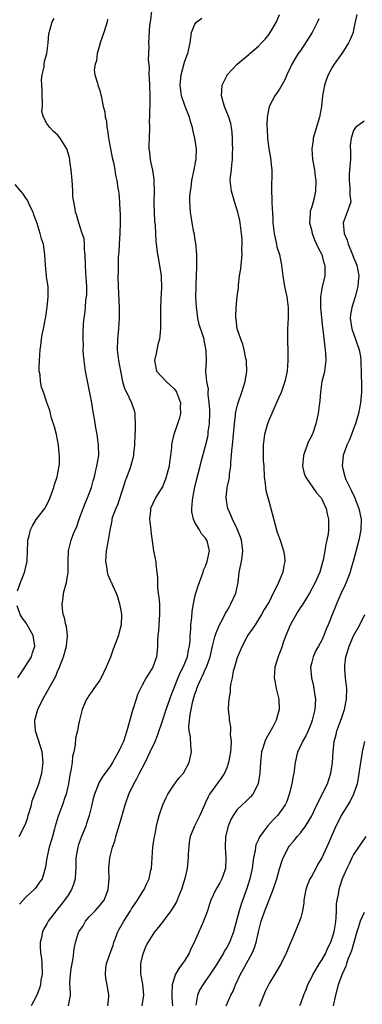
# Model space of a CAD drawing. Units: inches. Extents: x 2571000 to 2574000, y 1551000 to 1554000.
# Drawn here: x 2571710 to 2571775, y 1551223 to 1551409 of the extents above; entities that cross this region are included whole.
import ezdxf

# ---------------------------------------------------------------- set-up
doc = ezdxf.new("R2010")
doc.units = ezdxf.units.IN
doc.header["$MEASUREMENT"] = 0
doc.layers.add('LD25711551_2ft', color=253, linetype='Continuous')

msp = doc.modelspace()

# ---------------------------------------------------------------- linework, layer by layer
at = {"layer": 'LD25711551_2ft'}
for points, elevation in [([(2571734.76, 1551411), (2571734.62, 1551409.38), (2571734.5, 1551409), (2571734.38, 1551408.38), (2571734.21, 1551405), (2571734.3, 1551404.3), (2571734.16, 1551401.84), (2571734.34, 1551400.34), (2571734.3, 1551399), (2571734.35, 1551398.35), (2571734.37, 1551397), (2571734.44, 1551395), (2571734.45, 1551393.55), (2571734.44, 1551393), (2571734.39, 1551392.39), (2571734.39, 1551391), (2571734.35, 1551390.35), (2571734.37, 1551389), (2571734.33, 1551387), (2571734.28, 1551385.72), (2571734.3, 1551385), (2571734.38, 1551384.38), (2571734.5, 1551383), (2571734.61, 1551382.61), (2571734.94, 1551380.94), (2571735.25, 1551379.25), (2571735.23, 1551378.77), (2571735.27, 1551377), (2571735.23, 1551375), (2571735.25, 1551374.75), (2571735.28, 1551373), (2571735.34, 1551371.34), (2571735.47, 1551370.53), (2571735.52, 1551369), (2571735.59, 1551367.59), (2571735.69, 1551367), (2571735.93, 1551365), (2571736.09, 1551364.09), (2571736.59, 1551361), (2571736.6, 1551360.6), (2571736.68, 1551359), (2571736.6, 1551357.4), (2571736.55, 1551357), (2571736.52, 1551356.52), (2571736.45, 1551355), (2571736.46, 1551353.54), (2571736.49, 1551352.49), (2571736.47, 1551351), (2571736.35, 1551349.65), (2571736.26, 1551349), (2571735.99, 1551347.99), (2571735.66, 1551346.34), (2571735.34, 1551345), (2571735.74, 1551343), (2571737.54, 1551341), (2571738.32, 1551340.32), (2571739, 1551339.68), (2571739.31, 1551339.31), (2571739.49, 1551339), (2571740.25, 1551337), (2571740.21, 1551336.21), (2571740.26, 1551335), (2571740.03, 1551333.97), (2571739.72, 1551333), (2571738.98, 1551331), (2571738.6, 1551329.4), (2571738.56, 1551329), (2571738.56, 1551328.56), (2571738.4, 1551327), (2571738.21, 1551325.79), (2571738.11, 1551325), (2571737.44, 1551322.56), (2571737, 1551321.43), (2571736.86, 1551321.14), (2571736.34, 1551320.34), (2571735.51, 1551319), (2571735, 1551317.98), (2571734.56, 1551317), (2571734.56, 1551316.56), (2571734.43, 1551315), (2571734.67, 1551313), (2571734.68, 1551312.68), (2571734.89, 1551310.89), (2571735.17, 1551309), (2571735.49, 1551307.49), (2571735.57, 1551307), (2571735.6, 1551306.4), (2571735.81, 1551305), (2571735.92, 1551303.92), (2571735.89, 1551303), (2571735.92, 1551302.08), (2571736.04, 1551301), (2571736.17, 1551300.17), (2571736.26, 1551299), (2571736.28, 1551297.72), (2571736.31, 1551297), (2571736.14, 1551295), (2571736.08, 1551293.92), (2571735.98, 1551293), (2571735.92, 1551291.92), (2571735.94, 1551291), (2571735.87, 1551290.13), (2571735.73, 1551289), (2571735.05, 1551287), (2571733.8, 1551285), (2571733, 1551283.6), (2571732.67, 1551283), (2571732.15, 1551281.85), (2571731.86, 1551281), (2571731.19, 1551278.81), (2571730.14, 1551275), (2571729.46, 1551273), (2571729, 1551271.96), (2571728.54, 1551271), (2571727.4, 1551269), (2571727, 1551268.37), (2571726, 1551267), (2571725.57, 1551266.43), (2571725, 1551265.47), (2571724.81, 1551265.19), (2571724.74, 1551265), (2571724.63, 1551264.62), (2571723.99, 1551263), (2571723.78, 1551262.22), (2571723.5, 1551261), (2571722.98, 1551259), (2571722.51, 1551257.49), (2571722.34, 1551257), (2571721.56, 1551255), (2571721, 1551253.51), (2571720.83, 1551253), (2571720.5, 1551251), (2571720.47, 1551249), (2571720.41, 1551248.41), (2571720.35, 1551247), (2571720.06, 1551245.94), (2571719.67, 1551245), (2571719, 1551243.95), (2571718.35, 1551243), (2571717.76, 1551242.24), (2571716.74, 1551241), (2571715.25, 1551239), (2571715, 1551238.53), (2571714.44, 1551237.56), (2571714.19, 1551237), (2571713.95, 1551235.95), (2571713.71, 1551235), (2571713.71, 1551234.29), (2571713.81, 1551233), (2571713.98, 1551231.98), (2571714.07, 1551231), (2571714.08, 1551229), (2571713.87, 1551227.87), (2571713.77, 1551227), (2571713.61, 1551226.38), (2571713.11, 1551225), (2571712.02, 1551223)], 8032), ([(2571709.73, 1551255), (2571710.74, 1551257), (2571711, 1551257.56), (2571711.38, 1551258.62), (2571711.48, 1551259), (2571711.72, 1551259.72), (2571712.09, 1551261), (2571712.23, 1551261.77), (2571712.75, 1551263), (2571713.49, 1551265), (2571714.07, 1551267), (2571714.31, 1551269), (2571714.09, 1551271), (2571713.85, 1551271.85), (2571712.83, 1551275), (2571712.74, 1551276.74), (2571712.74, 1551277), (2571713.27, 1551279), (2571714.23, 1551281), (2571715.27, 1551282.73), (2571716.66, 1551285.34), (2571717, 1551286.18), (2571717.36, 1551287), (2571718.13, 1551289), (2571718.71, 1551291), (2571718.91, 1551293), (2571718.7, 1551294.7), (2571718.61, 1551295), (2571718.34, 1551296.34), (2571718.1, 1551297), (2571717.96, 1551298.04), (2571717.9, 1551299), (2571718.07, 1551300.07), (2571718.17, 1551301), (2571718.68, 1551303), (2571719, 1551305), (2571719.01, 1551307.01), (2571719.1, 1551309), (2571719.58, 1551311), (2571719.92, 1551311.92), (2571720.36, 1551313), (2571720.57, 1551313.43), (2571721.12, 1551315), (2571721.86, 1551317), (2571722.15, 1551317.85), (2571722.7, 1551319), (2571723.43, 1551321), (2571723.78, 1551322.22), (2571723.98, 1551323), (2571724.28, 1551324.28), (2571724.47, 1551325), (2571724.79, 1551327), (2571724.78, 1551329), (2571724.5, 1551331), (2571724.28, 1551332.28), (2571724.02, 1551333.98), (2571723.83, 1551335), (2571723.68, 1551335.68), (2571723.47, 1551337), (2571722.6, 1551341.4), (2571722.31, 1551343), (2571722.02, 1551345), (2571721.94, 1551346.06), (2571721.88, 1551347), (2571721.9, 1551347.9), (2571721.87, 1551349), (2571721.88, 1551350.12), (2571721.95, 1551351.95), (2571722.04, 1551353), (2571722.18, 1551353.82), (2571722.27, 1551355), (2571722.39, 1551356.39), (2571722.51, 1551357), (2571722.54, 1551357.46), (2571722.56, 1551359), (2571722.37, 1551361.63), (2571722.29, 1551363), (2571722.25, 1551365), (2571722.12, 1551365.88), (2571722.09, 1551367), (2571722.02, 1551368.02), (2571721.66, 1551369), (2571721.01, 1551370.99), (2571720.59, 1551372.59), (2571720.44, 1551373), (2571720.36, 1551373.63), (2571720.08, 1551375), (2571719.91, 1551375.91), (2571719.9, 1551377), (2571719.86, 1551378.14), (2571719.77, 1551379), (2571719.59, 1551381), (2571719.35, 1551382.65), (2571719.32, 1551383), (2571719.27, 1551383.27), (2571719, 1551384.2), (2571718.74, 1551385), (2571717.52, 1551387), (2571717, 1551387.61), (2571716.24, 1551388.24), (2571715.53, 1551389), (2571715, 1551389.77), (2571714.34, 1551391), (2571714.07, 1551392.07), (2571714.14, 1551393), (2571714.16, 1551393.84), (2571714.09, 1551395), (2571714.1, 1551396.1), (2571713.96, 1551398.04), (2571714.11, 1551399), (2571714.47, 1551400.47), (2571714.47, 1551401), (2571714.52, 1551401.48), (2571715, 1551403), (2571715.23, 1551405), (2571715.36, 1551406.64), (2571715.42, 1551407), (2571715.62, 1551407.62), (2571716.02, 1551409), (2571716.36, 1551409.64)], 8036), ([(2571726.49, 1551409.51), (2571726.42, 1551409), (2571726.16, 1551408.16), (2571725.74, 1551407), (2571725.06, 1551405), (2571725, 1551404.74), (2571724.48, 1551403), (2571724.38, 1551401.62), (2571724.14, 1551401), (2571723.91, 1551399.91), (2571724.09, 1551399), (2571724.59, 1551397.41), (2571724.61, 1551397), (2571724.73, 1551396.73), (2571725, 1551396.05), (2571725.22, 1551395.22), (2571725.27, 1551395), (2571725.3, 1551394.7), (2571725.67, 1551393), (2571725.97, 1551391.97), (2571726.03, 1551391), (2571726.25, 1551390.25), (2571726.36, 1551389), (2571726.49, 1551388.49), (2571726.66, 1551387), (2571727.03, 1551385), (2571727.36, 1551383.36), (2571727.58, 1551382.42), (2571727.85, 1551381), (2571728, 1551380), (2571728.2, 1551379), (2571728.41, 1551377.59), (2571728.52, 1551377), (2571728.62, 1551376.62), (2571728.75, 1551375), (2571728.82, 1551373.18), (2571728.87, 1551372.87), (2571728.88, 1551371), (2571728.8, 1551369), (2571728.65, 1551367), (2571728.58, 1551365.42), (2571728.53, 1551365), (2571728.49, 1551364.49), (2571728.45, 1551361.55), (2571728.43, 1551361), (2571728.45, 1551359), (2571728.67, 1551355), (2571728.69, 1551353), (2571728.56, 1551351), (2571728.33, 1551349), (2571728.26, 1551347), (2571728.51, 1551345), (2571728.91, 1551343), (2571729.32, 1551341), (2571729.7, 1551339.7), (2571730.02, 1551339), (2571730.99, 1551337), (2571731.51, 1551335.51), (2571731.63, 1551335), (2571731.6, 1551334.4), (2571731.7, 1551333), (2571731.69, 1551331.69), (2571731.63, 1551331), (2571731.57, 1551329), (2571731.39, 1551327.39), (2571731.36, 1551327), (2571731.29, 1551326.71), (2571730.72, 1551324.72), (2571730.1, 1551323), (2571729.77, 1551322.23), (2571729.42, 1551321), (2571728.32, 1551317.68), (2571728.01, 1551317), (2571727.42, 1551315.43), (2571727.3, 1551315), (2571727.27, 1551314.73), (2571726.9, 1551312.9), (2571726.61, 1551311), (2571726.2, 1551309), (2571726.12, 1551308.12), (2571726.05, 1551307), (2571726.34, 1551305.66), (2571726.41, 1551305), (2571726.5, 1551304.5), (2571727, 1551303.36), (2571727.12, 1551303.12), (2571727.19, 1551303), (2571727.36, 1551302.64), (2571728.09, 1551301), (2571728.34, 1551300.33), (2571728.75, 1551299), (2571729, 1551297.76), (2571729.13, 1551297), (2571729.06, 1551295), (2571728.6, 1551293.4), (2571728.52, 1551293), (2571727.56, 1551290.44), (2571727, 1551288.91), (2571726.2, 1551287), (2571725.24, 1551285), (2571725, 1551284.55), (2571723.88, 1551283), (2571723.53, 1551282.47), (2571723, 1551281.73), (2571722.72, 1551281.28), (2571722.51, 1551281), (2571722.11, 1551280.11), (2571721.64, 1551279), (2571721.19, 1551277), (2571721, 1551276.21), (2571720.79, 1551275), (2571720.4, 1551273.6), (2571720.37, 1551272.37), (2571720.07, 1551271), (2571719.85, 1551270.15), (2571719.76, 1551269), (2571719.52, 1551267.52), (2571719.34, 1551266.66), (2571719.08, 1551265), (2571718.64, 1551263), (2571718.38, 1551262.38), (2571717.92, 1551261), (2571717.11, 1551258.89), (2571716.59, 1551257), (2571716.46, 1551256.46), (2571716.05, 1551255), (2571715.8, 1551254.2), (2571715.46, 1551253), (2571715.01, 1551251), (2571714.75, 1551249.25), (2571714.08, 1551247), (2571713.62, 1551246.38), (2571713, 1551245.42), (2571712.78, 1551245.22), (2571712.62, 1551245), (2571711, 1551243.58), (2571709.8, 1551242.2)], 8034), ([(2571719.09, 1551223), (2571719.45, 1551225), (2571719.42, 1551226.58), (2571719.36, 1551227), (2571719.36, 1551227.36), (2571719.44, 1551229), (2571719.63, 1551230.37), (2571719.75, 1551231), (2571719.94, 1551231.94), (2571720.16, 1551233.84), (2571720.41, 1551235), (2571721, 1551236.86), (2571721.05, 1551237), (2571721.84, 1551238.16), (2571722.31, 1551239), (2571723, 1551239.82), (2571724.11, 1551241), (2571724.55, 1551241.45), (2571725, 1551241.96), (2571725.47, 1551242.53), (2571725.8, 1551243), (2571726.32, 1551244.32), (2571726.61, 1551245), (2571726.77, 1551247), (2571726.72, 1551249), (2571726.88, 1551251), (2571727.41, 1551253), (2571727.85, 1551254.15), (2571728.04, 1551255), (2571728.46, 1551256.46), (2571728.73, 1551257.27), (2571729.17, 1551258.83), (2571729.77, 1551261), (2571730.48, 1551263), (2571731.45, 1551265), (2571732.03, 1551265.97), (2571732.49, 1551267), (2571733.55, 1551269), (2571734.07, 1551270.07), (2571734.55, 1551271), (2571735.46, 1551273), (2571735.9, 1551274.1), (2571736.88, 1551276.88), (2571737.56, 1551279), (2571738.24, 1551281), (2571738.44, 1551281.56), (2571740.15, 1551285.85), (2571740.76, 1551287), (2571741.56, 1551289), (2571741.76, 1551290.24), (2571741.96, 1551291), (2571742.07, 1551292.07), (2571742.09, 1551293), (2571742.2, 1551294.2), (2571742.22, 1551295), (2571742.39, 1551296.39), (2571742.46, 1551297.54), (2571742.71, 1551299), (2571743, 1551300.31), (2571743.18, 1551301), (2571743.6, 1551302.4), (2571744.29, 1551304.29), (2571744.53, 1551305), (2571744.64, 1551305.36), (2571745, 1551306.13), (2571745.33, 1551307), (2571745.75, 1551309), (2571745.36, 1551310.64), (2571745.26, 1551311), (2571745, 1551311.4), (2571744.25, 1551312.25), (2571743.84, 1551313), (2571743, 1551314.38), (2571742.69, 1551315), (2571742.39, 1551316.39), (2571742.38, 1551317), (2571742.51, 1551318.51), (2571742.59, 1551319), (2571743, 1551321.06), (2571743.36, 1551322.64), (2571743.95, 1551325), (2571744.17, 1551325.83), (2571745, 1551328.83), (2571745.41, 1551330.59), (2571745.47, 1551331), (2571745.52, 1551331.52), (2571745.76, 1551333), (2571745.82, 1551335), (2571745.82, 1551335.82), (2571745.7, 1551337), (2571745.47, 1551338.53), (2571745.49, 1551339), (2571745.54, 1551339.54), (2571745.23, 1551341), (2571745.07, 1551342.93), (2571745.15, 1551345), (2571745.14, 1551346.86), (2571745.08, 1551347.08), (2571745, 1551347.57), (2571744.74, 1551348.74), (2571744.72, 1551349), (2571744.63, 1551349.37), (2571743.82, 1551351.82), (2571743.55, 1551353), (2571743.33, 1551354.66), (2571743.27, 1551355), (2571743.18, 1551357), (2571743.2, 1551358.8), (2571743.24, 1551359.24), (2571743.3, 1551361), (2571743.34, 1551362.66), (2571743.38, 1551363), (2571743.36, 1551365), (2571743.18, 1551367.18), (2571743, 1551368.1), (2571742.88, 1551368.88), (2571742.78, 1551369.22), (2571742.45, 1551371), (2571742.29, 1551372.29), (2571742.16, 1551373), (2571742.08, 1551374.08), (2571742.05, 1551375), (2571742.04, 1551376.04), (2571742.13, 1551377), (2571742.29, 1551377.71), (2571742.41, 1551379), (2571742.85, 1551381), (2571743.19, 1551382.81), (2571743.24, 1551383), (2571743.25, 1551383.25), (2571743.28, 1551385), (2571742.98, 1551387), (2571742.6, 1551388.6), (2571742.55, 1551389), (2571742.17, 1551390.17), (2571741.95, 1551391), (2571741.17, 1551393), (2571740.46, 1551395), (2571740.18, 1551397), (2571740.23, 1551397.77), (2571740.36, 1551399), (2571741, 1551401.37), (2571741.45, 1551402.55), (2571741.66, 1551403), (2571742.06, 1551405), (2571742.32, 1551407), (2571743, 1551408.55), (2571743.32, 1551409), (2571744.3, 1551409.7)], 8030), ([(2571726.5, 1551223), (2571726.71, 1551224.71), (2571726.73, 1551225), (2571726.41, 1551227), (2571726.16, 1551228.16), (2571726.05, 1551229), (2571726.15, 1551230.15), (2571726.27, 1551231), (2571727.51, 1551234.49), (2571727.67, 1551235), (2571728.42, 1551237), (2571728.62, 1551237.38), (2571729.55, 1551239), (2571730.81, 1551241), (2571731, 1551241.34), (2571732.13, 1551243), (2571733, 1551244.43), (2571733.4, 1551245), (2571733.73, 1551245.73), (2571734.36, 1551247), (2571734.68, 1551248.68), (2571734.76, 1551249), (2571735.06, 1551253), (2571735.29, 1551254.71), (2571735.44, 1551255.44), (2571735.73, 1551257), (2571735.98, 1551258.02), (2571736.25, 1551259), (2571736.94, 1551261), (2571737.58, 1551262.42), (2571737.86, 1551263), (2571739, 1551264.74), (2571739.96, 1551266.04), (2571740.82, 1551267), (2571741.9, 1551269), (2571742.32, 1551271), (2571742.19, 1551272.19), (2571742.16, 1551273.84), (2571741.91, 1551275), (2571741.84, 1551275.84), (2571742.08, 1551278.08), (2571742.61, 1551280.61), (2571743, 1551281.95), (2571743.28, 1551282.72), (2571743.36, 1551283), (2571743.6, 1551283.6), (2571744.24, 1551285), (2571744.51, 1551285.49), (2571745, 1551286.68), (2571745.11, 1551286.89), (2571745.21, 1551287.21), (2571745.84, 1551289), (2571746.31, 1551291), (2571746.78, 1551292.78), (2571746.85, 1551293.15), (2571747, 1551293.52), (2571747.43, 1551294.57), (2571747.63, 1551295), (2571748.3, 1551296.3), (2571748.76, 1551297.24), (2571749, 1551297.6), (2571749.51, 1551298.49), (2571749.78, 1551299), (2571750.73, 1551301), (2571751.14, 1551303), (2571751.36, 1551305), (2571751.8, 1551307), (2571751.9, 1551307.9), (2571752.05, 1551309), (2571751.89, 1551310.11), (2571751.77, 1551311), (2571751.62, 1551311.62), (2571751, 1551313.16), (2571750.08, 1551315), (2571749.78, 1551315.78), (2571749.19, 1551317), (2571749, 1551318.13), (2571748.88, 1551319), (2571749.09, 1551321), (2571749.44, 1551322.56), (2571749.5, 1551323), (2571749.53, 1551323.53), (2571749.76, 1551325), (2571749.77, 1551325.76), (2571749.91, 1551327), (2571749.97, 1551327.97), (2571750.1, 1551329), (2571750.3, 1551331), (2571750.45, 1551333), (2571750.66, 1551334.66), (2571750.68, 1551335), (2571751, 1551336.34), (2571751.18, 1551337), (2571751.88, 1551339), (2571752.48, 1551341), (2571752.78, 1551343), (2571752.74, 1551344.74), (2571752.72, 1551345), (2571752.61, 1551345.39), (2571752.32, 1551347), (2571752.05, 1551348.05), (2571751.66, 1551349), (2571750.98, 1551351), (2571750.78, 1551352.78), (2571750.73, 1551353), (2571750.7, 1551353.3), (2571750.79, 1551355), (2571751, 1551357.07), (2571751.2, 1551358.8), (2571751.2, 1551359.2), (2571751.44, 1551361), (2571751.67, 1551362.33), (2571751.71, 1551363), (2571751.89, 1551365), (2571751.88, 1551366.12), (2571751.92, 1551367), (2571751.89, 1551367.89), (2571751.81, 1551369), (2571751.55, 1551371), (2571751.45, 1551371.45), (2571751.09, 1551373), (2571750.59, 1551374.59), (2571749.91, 1551377), (2571749.68, 1551379), (2571749.73, 1551379.73), (2571749.91, 1551381), (2571749.94, 1551381.94), (2571750.12, 1551383), (2571750.1, 1551384.1), (2571750.14, 1551385), (2571750.09, 1551385.91), (2571750.1, 1551387), (2571750.06, 1551388.06), (2571749.91, 1551389), (2571749.75, 1551389.75), (2571749.39, 1551391), (2571749.29, 1551391.29), (2571748.61, 1551393), (2571748, 1551395), (2571748.12, 1551397), (2571749, 1551398.82), (2571749.11, 1551399), (2571750.99, 1551401.01), (2571753.2, 1551402.8), (2571753.4, 1551403), (2571755, 1551404.39), (2571755.55, 1551405), (2571756.26, 1551405.74), (2571757, 1551406.69), (2571757.22, 1551407), (2571757.5, 1551407.5), (2571758.39, 1551409), (2571759, 1551410.36)], 8028), ([(2571766.43, 1551409.57), (2571766.18, 1551409), (2571765.13, 1551407), (2571765, 1551406.79), (2571763, 1551403.67), (2571762.54, 1551403), (2571761.94, 1551402.06), (2571761.32, 1551401), (2571761, 1551400.29), (2571760.35, 1551399), (2571759.97, 1551398.03), (2571759, 1551396.3), (2571758.12, 1551395), (2571757, 1551393.02), (2571756.67, 1551391), (2571756.61, 1551389.39), (2571756.65, 1551388.65), (2571756.71, 1551387), (2571756.94, 1551385), (2571757.27, 1551383.27), (2571757.48, 1551381.48), (2571757.5, 1551381), (2571757.52, 1551379.52), (2571757.47, 1551378.53), (2571757.48, 1551377), (2571757.55, 1551375.55), (2571757.55, 1551375), (2571757.62, 1551373.62), (2571757.63, 1551373), (2571757.72, 1551371.72), (2571757.75, 1551371), (2571757.99, 1551369), (2571758.13, 1551368.13), (2571758.42, 1551367), (2571758.49, 1551366.49), (2571758.95, 1551365), (2571759.35, 1551363), (2571759.58, 1551361), (2571759.8, 1551359.8), (2571759.93, 1551359), (2571760.18, 1551357.82), (2571760.37, 1551357), (2571760.62, 1551355), (2571760.59, 1551353), (2571760.49, 1551351), (2571760.48, 1551348.48), (2571760.53, 1551347), (2571760.56, 1551345.44), (2571760.56, 1551345), (2571760.43, 1551343), (2571760.01, 1551341), (2571759.21, 1551338.78), (2571759, 1551338.28), (2571757.5, 1551335), (2571757, 1551333.82), (2571756.7, 1551333), (2571756.6, 1551332.6), (2571756.16, 1551331), (2571755.99, 1551330.01), (2571755.87, 1551329), (2571755.89, 1551327.89), (2571755.88, 1551327), (2571755.92, 1551326.08), (2571756.01, 1551325), (2571756.11, 1551323), (2571756.27, 1551321.73), (2571756.32, 1551321), (2571756.41, 1551320.41), (2571757, 1551318.2), (2571757.37, 1551317), (2571758.4, 1551313), (2571758.54, 1551312.54), (2571759.09, 1551311), (2571759.76, 1551309), (2571759.92, 1551307.92), (2571759.96, 1551307), (2571759.77, 1551306.23), (2571759.58, 1551305), (2571759, 1551303.49), (2571758.59, 1551302.59), (2571757.76, 1551301), (2571757, 1551299.4), (2571756.78, 1551299), (2571756.09, 1551297.91), (2571755.58, 1551297), (2571754.35, 1551295), (2571753.78, 1551294.22), (2571753, 1551293.08), (2571751.9, 1551291), (2571751.04, 1551289), (2571751, 1551288.87), (2571750.45, 1551287), (2571750.25, 1551286.25), (2571750, 1551285), (2571749.73, 1551283.73), (2571749.67, 1551283), (2571749.66, 1551282.34), (2571749.38, 1551281), (2571749.27, 1551279.27), (2571749.27, 1551279), (2571749.46, 1551277.46), (2571749.48, 1551277), (2571749.74, 1551275.74), (2571749.73, 1551275), (2571749.67, 1551274.33), (2571749.81, 1551273), (2571749.8, 1551271.8), (2571749.7, 1551271), (2571749.35, 1551269), (2571749, 1551268.03), (2571748.57, 1551267), (2571747.98, 1551266.02), (2571745.77, 1551263), (2571745.47, 1551262.53), (2571745, 1551261.42), (2571744.86, 1551261.14), (2571743.89, 1551259), (2571742.88, 1551257), (2571742.11, 1551255), (2571741.92, 1551253.92), (2571741.81, 1551253), (2571741.73, 1551251.73), (2571741.73, 1551251), (2571741.64, 1551250.36), (2571741.51, 1551249), (2571741.06, 1551247.06), (2571740.55, 1551245.45), (2571740.44, 1551245), (2571740.02, 1551244.02), (2571739.62, 1551243), (2571739.43, 1551242.57), (2571738.68, 1551241.32), (2571738.45, 1551241), (2571737, 1551239.02), (2571736.13, 1551237.87), (2571735.33, 1551237), (2571735, 1551236.51), (2571734.07, 1551235), (2571733.73, 1551234.27), (2571733.18, 1551233), (2571733, 1551232.35), (2571732.7, 1551231), (2571732.72, 1551229), (2571732.77, 1551228.77), (2571733.08, 1551227.08), (2571733.28, 1551225), (2571732.92, 1551223)], 8026), ([(2571773.6, 1551410.4), (2571773.3, 1551409), (2571773, 1551407.46), (2571772.89, 1551407), (2571772.37, 1551405.63), (2571772.05, 1551405), (2571771, 1551403.36), (2571770.76, 1551403), (2571769.33, 1551401), (2571769, 1551400.48), (2571768.2, 1551399), (2571767.84, 1551398.16), (2571767.46, 1551397), (2571767.09, 1551395), (2571766.91, 1551393), (2571766.57, 1551391), (2571765.37, 1551387), (2571765.34, 1551386.66), (2571765.09, 1551385), (2571765.25, 1551383), (2571765.6, 1551381), (2571765.75, 1551379.75), (2571765.87, 1551379), (2571765.8, 1551377), (2571765.44, 1551375.44), (2571765, 1551373.84), (2571764.78, 1551373.22), (2571764.75, 1551373), (2571764.76, 1551372.76), (2571764.66, 1551371), (2571765, 1551369.71), (2571765.16, 1551369), (2571765.66, 1551367.66), (2571766, 1551367), (2571766.27, 1551366.27), (2571766.97, 1551365), (2571767.38, 1551363.38), (2571767.52, 1551363), (2571767.55, 1551362.45), (2571767.54, 1551361), (2571767.06, 1551358.94), (2571766.71, 1551357), (2571766.73, 1551356.73), (2571766.72, 1551355), (2571767.14, 1551351.14), (2571767.18, 1551350.82), (2571767.53, 1551347.53), (2571767.64, 1551347), (2571767.69, 1551346.31), (2571767.75, 1551345), (2571767.47, 1551343), (2571767.4, 1551342.6), (2571767, 1551341), (2571766.71, 1551339), (2571766.62, 1551337.38), (2571766.48, 1551336.48), (2571766.3, 1551335), (2571766.13, 1551334.13), (2571765.88, 1551333), (2571765.27, 1551331.27), (2571765.17, 1551331), (2571765, 1551330.66), (2571764.42, 1551329.58), (2571764.2, 1551329), (2571763.8, 1551327.8), (2571763.49, 1551327), (2571763.33, 1551325), (2571763.66, 1551323.66), (2571763.91, 1551323), (2571766, 1551320), (2571766.87, 1551319), (2571767, 1551318.75), (2571767.78, 1551317), (2571767.98, 1551315.98), (2571768.23, 1551315), (2571768.22, 1551313.78), (2571768.26, 1551313), (2571768.2, 1551312.2), (2571767.95, 1551311), (2571767.74, 1551310.26), (2571767.55, 1551309), (2571767.22, 1551307.22), (2571767.14, 1551306.86), (2571766.61, 1551305), (2571765.73, 1551303), (2571764.65, 1551301), (2571763.25, 1551298.75), (2571763, 1551298.4), (2571762.46, 1551297.54), (2571761, 1551294.98), (2571760.17, 1551293), (2571759.69, 1551291.69), (2571759.46, 1551291), (2571759.37, 1551290.63), (2571759, 1551289.64), (2571758.82, 1551289.18), (2571758.73, 1551289), (2571758.58, 1551288.58), (2571758.11, 1551287), (2571758.01, 1551286.01), (2571757.98, 1551285), (2571758.13, 1551284.13), (2571758.38, 1551283), (2571758.85, 1551281), (2571758.93, 1551279), (2571758.37, 1551277), (2571757.64, 1551275.64), (2571756.44, 1551273.56), (2571756.22, 1551273), (2571755.88, 1551271.88), (2571755.6, 1551271), (2571755.36, 1551269), (2571755.25, 1551267), (2571754.96, 1551265), (2571753.96, 1551263), (2571753.51, 1551262.49), (2571752.48, 1551261.52), (2571751.91, 1551261), (2571751, 1551260.1), (2571750.21, 1551259), (2571749.77, 1551258.23), (2571749.27, 1551257), (2571748.78, 1551255), (2571748.69, 1551253), (2571748.83, 1551251), (2571748.76, 1551249), (2571748.62, 1551248.62), (2571748.08, 1551247), (2571747.71, 1551246.29), (2571746.97, 1551245), (2571746.01, 1551243), (2571745.75, 1551242.25), (2571745.37, 1551241), (2571745, 1551239.96), (2571744.64, 1551239), (2571743.72, 1551237), (2571742.84, 1551235), (2571742.24, 1551233.76), (2571741.91, 1551233), (2571741, 1551231.52), (2571740.66, 1551231), (2571739.93, 1551230.07), (2571739.33, 1551229), (2571739, 1551228.08), (2571738.68, 1551227), (2571738.63, 1551225.37), (2571738.64, 1551225), (2571738.63, 1551224.63), (2571738.73, 1551223)], 8024), ([(2571775, 1551390.25), (2571773.36, 1551389), (2571773, 1551388.44), (2571772.5, 1551387), (2571772.37, 1551385.63), (2571772.42, 1551384.42), (2571772.38, 1551383), (2571772.27, 1551381.73), (2571772.17, 1551380.17), (2571772.13, 1551379), (2571772.29, 1551377.71), (2571772.29, 1551377), (2571772.26, 1551376.26), (2571772.44, 1551375), (2571772.1, 1551373.9), (2571771.78, 1551373), (2571771.02, 1551370.98), (2571771.21, 1551369), (2571771.76, 1551367.76), (2571771.96, 1551367), (2571772.81, 1551365), (2571773, 1551364.46), (2571773.57, 1551363), (2571773.95, 1551361), (2571773.86, 1551359.86), (2571773.82, 1551359), (2571773.27, 1551357), (2571772.63, 1551355), (2571772.41, 1551353.59), (2571772.37, 1551353), (2571772.65, 1551351), (2571773.37, 1551349), (2571774.05, 1551347), (2571774.27, 1551345.73), (2571774.38, 1551345), (2571774.37, 1551344.37), (2571774.45, 1551343), (2571774.43, 1551342.43), (2571774.48, 1551340.48), (2571774.47, 1551339), (2571774.33, 1551337.67), (2571774.3, 1551337), (2571773.93, 1551335), (2571773.48, 1551333.48), (2571773.36, 1551333), (2571773, 1551332.06), (2571772.57, 1551331), (2571772.15, 1551329.85), (2571771.74, 1551329), (2571771.02, 1551327.02), (2571770.8, 1551325), (2571770.86, 1551324.86), (2571771, 1551324.29), (2571771.29, 1551323.29), (2571771.31, 1551323), (2571771.53, 1551322.47), (2571772.25, 1551321), (2571772.51, 1551320.51), (2571773.14, 1551319.14), (2571773.97, 1551317), (2571774.39, 1551315), (2571774.36, 1551313), (2571774, 1551311), (2571772.92, 1551307), (2571772.47, 1551305.53), (2571772.35, 1551305), (2571771.59, 1551303), (2571771.41, 1551302.59), (2571770.63, 1551301), (2571769.73, 1551299), (2571769.54, 1551298.46), (2571769, 1551297.1), (2571768.16, 1551295), (2571767.81, 1551294.19), (2571767.39, 1551293), (2571767, 1551292.12), (2571766.36, 1551291), (2571765.85, 1551290.15), (2571765.32, 1551289), (2571765, 1551287.73), (2571764.83, 1551287), (2571765, 1551285), (2571765.42, 1551283.42), (2571765.5, 1551283), (2571765.55, 1551282.45), (2571765.77, 1551281), (2571765.63, 1551279), (2571765.16, 1551277), (2571765, 1551276.54), (2571764.38, 1551275), (2571763.93, 1551274.07), (2571763.34, 1551273), (2571763, 1551272.23), (2571762.39, 1551271), (2571761.96, 1551269), (2571761.71, 1551267), (2571761.58, 1551266.42), (2571761.32, 1551265), (2571760.81, 1551263), (2571760.35, 1551261.65), (2571760.06, 1551261), (2571759, 1551259.5), (2571758.61, 1551259), (2571757.81, 1551258.19), (2571756.71, 1551257), (2571755.96, 1551255.96), (2571755.23, 1551255), (2571755.15, 1551254.85), (2571755, 1551254.48), (2571754.53, 1551253.47), (2571754.42, 1551253), (2571754.37, 1551252.37), (2571754.09, 1551251), (2571753.92, 1551250.08), (2571753.81, 1551249), (2571753.37, 1551247), (2571752.8, 1551245.2), (2571751.74, 1551242.26), (2571751.36, 1551241), (2571751, 1551239.6), (2571750.26, 1551237), (2571749.51, 1551235), (2571749, 1551234.01), (2571748.61, 1551233.39), (2571748.4, 1551233), (2571747, 1551230.73), (2571745.86, 1551229), (2571745, 1551227.73), (2571744.48, 1551227), (2571743.91, 1551226.09), (2571743.48, 1551225), (2571743.14, 1551223.14)], 8022), ([(2571709.46, 1551301.46), (2571710.04, 1551303), (2571710.61, 1551304.61), (2571710.78, 1551305), (2571710.83, 1551305.17), (2571711, 1551306), (2571711.2, 1551306.8), (2571711.24, 1551307), (2571711.26, 1551307.26), (2571711.35, 1551309), (2571711.37, 1551310.63), (2571711.41, 1551311), (2571711.59, 1551311.59), (2571711.9, 1551313), (2571712.26, 1551313.74), (2571713, 1551314.95), (2571714.58, 1551317), (2571714.75, 1551317.25), (2571715.4, 1551318.6), (2571716.3, 1551321), (2571716.45, 1551321.55), (2571716.97, 1551323), (2571717.33, 1551325), (2571717.37, 1551325.37), (2571717.38, 1551327), (2571717.35, 1551327.35), (2571717.19, 1551329), (2571716.82, 1551331), (2571716.46, 1551332.46), (2571715.89, 1551334.11), (2571715.66, 1551335), (2571715.54, 1551335.54), (2571715, 1551337.07), (2571714.34, 1551339), (2571713.96, 1551339.96), (2571713.77, 1551341), (2571713.71, 1551342.29), (2571713.56, 1551343), (2571713.53, 1551343.53), (2571713.6, 1551345), (2571713.73, 1551347), (2571713.85, 1551347.85), (2571713.97, 1551349), (2571714.13, 1551349.87), (2571714.37, 1551351), (2571714.75, 1551353), (2571714.77, 1551353.23), (2571715.05, 1551355.05), (2571715.26, 1551357), (2571715.21, 1551358.79), (2571715.23, 1551359), (2571715, 1551360.37), (2571714.91, 1551361), (2571714.72, 1551363), (2571714.63, 1551365), (2571714.34, 1551367), (2571713.97, 1551367.97), (2571713.75, 1551369), (2571713.13, 1551370.87), (2571712.55, 1551372.55), (2571712.38, 1551373), (2571711.75, 1551374.25), (2571711.31, 1551375.31), (2571711, 1551375.67), (2571710.51, 1551376.51), (2571710.09, 1551377), (2571709, 1551378.24)], 8038), ([(2571709.51, 1551285), (2571710.51, 1551286.51), (2571712.07, 1551289), (2571712.29, 1551289.71), (2571712.74, 1551291), (2571712.4, 1551293), (2571711.29, 1551295), (2571711, 1551295.47), (2571710.35, 1551296.35), (2571709.94, 1551297), (2571709.36, 1551298.64)], 8038), ([(2571748.88, 1551223), (2571749.76, 1551225), (2571750.19, 1551225.81), (2571750.64, 1551227), (2571751.61, 1551229), (2571752.13, 1551229.87), (2571753.8, 1551233), (2571754.16, 1551233.84), (2571754.54, 1551235), (2571755, 1551237.03), (2571755.5, 1551239), (2571756.19, 1551241), (2571756.43, 1551241.57), (2571757, 1551243.07), (2571757.77, 1551245), (2571758.45, 1551247), (2571759, 1551248.92), (2571759.5, 1551250.5), (2571759.69, 1551251), (2571760.43, 1551252.43), (2571760.7, 1551253), (2571760.82, 1551253.18), (2571761.73, 1551254.27), (2571762.3, 1551255), (2571763, 1551255.77), (2571763.91, 1551257), (2571764.36, 1551257.64), (2571765.09, 1551258.91), (2571766.06, 1551261), (2571768.05, 1551265), (2571768.69, 1551267), (2571769.01, 1551269), (2571769.11, 1551271), (2571769.32, 1551273), (2571769.68, 1551274.32), (2571769.85, 1551275), (2571770.59, 1551277), (2571770.68, 1551277.32), (2571771.26, 1551279), (2571771.66, 1551281), (2571771.7, 1551283), (2571771.48, 1551285), (2571771.36, 1551286.64), (2571771.32, 1551287), (2571771.34, 1551287.34), (2571771.52, 1551289), (2571771.88, 1551290.12), (2571772.12, 1551291), (2571773, 1551292.93), (2571774.16, 1551295), (2571775.13, 1551297)], 8020), ([(2571775.05, 1551273), (2571774.63, 1551271), (2571774.57, 1551270.57), (2571774.29, 1551269), (2571773.87, 1551266.13), (2571773.65, 1551265), (2571772.99, 1551263), (2571772.32, 1551261.68), (2571770.64, 1551259), (2571770.11, 1551257.89), (2571769.66, 1551257), (2571768.22, 1551253.78), (2571767, 1551251), (2571766.24, 1551249.76), (2571765.85, 1551249), (2571765, 1551247.46), (2571764.73, 1551247), (2571764.23, 1551245.77), (2571763.95, 1551245), (2571763.7, 1551243.7), (2571763.61, 1551243), (2571763.59, 1551242.41), (2571763.34, 1551241), (2571763, 1551239.7), (2571762.79, 1551239), (2571761.97, 1551237), (2571761.07, 1551234.93), (2571760.27, 1551233), (2571759.29, 1551231), (2571758.11, 1551229), (2571757, 1551227.24), (2571756.26, 1551225.74), (2571755.12, 1551222.88)], 8018), ([(2571775.29, 1551255), (2571773.9, 1551253), (2571773, 1551251.64), (2571772.64, 1551251), (2571772.15, 1551249.85), (2571771.7, 1551249), (2571770.84, 1551247), (2571770.39, 1551245.61), (2571770.17, 1551245), (2571770.06, 1551244.06), (2571769.83, 1551243), (2571769.71, 1551242.29), (2571769.71, 1551241), (2571769.65, 1551239.65), (2571769.57, 1551239), (2571769.48, 1551238.52), (2571769.25, 1551237), (2571769, 1551236.1), (2571768.62, 1551235), (2571768.08, 1551233.92), (2571767.67, 1551233), (2571767, 1551231.78), (2571766.51, 1551231), (2571765.31, 1551229), (2571765, 1551228.35), (2571764.3, 1551227), (2571763.96, 1551226.04), (2571763.5, 1551225), (2571763, 1551223.61), (2571762.73, 1551223)], 8016), ([(2571775, 1551240.63), (2571774.24, 1551239), (2571773.93, 1551237.93), (2571773.6, 1551237), (2571772.57, 1551233.43), (2571772.41, 1551233), (2571771.99, 1551231.99), (2571771.65, 1551231), (2571771.51, 1551230.49), (2571770.81, 1551229), (2571770.69, 1551228.69), (2571770.1, 1551227), (2571769.59, 1551225), (2571769.14, 1551223)], 8014)]:
    msp.add_lwpolyline(points, dxfattribs=dict(at, elevation=elevation))

doc.saveas('drawing.dxf')
